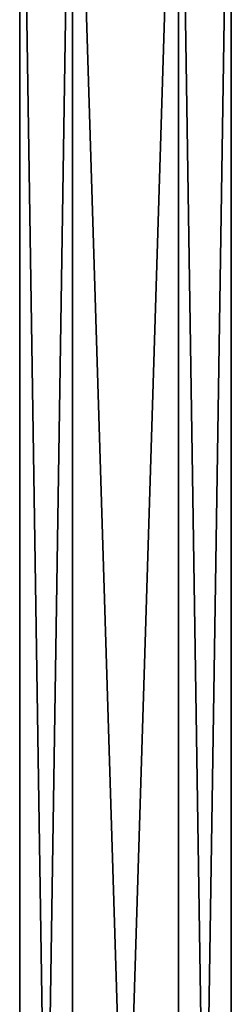
# Model space of a CAD drawing. Units: millimetres. Extents: x -205 to 162, y -150 to 1117.
# Drawn here: x -56 to -44, y 420 to 478 of the extents above; entities that cross this region are included whole.
import ezdxf

# ---------------------------------------------------------------- set-up
doc = ezdxf.new("R2010")
doc.units = ezdxf.units.MM
doc.header["$LTSCALE"] = 73.677555
doc.layers.add('736', color=7, linetype='CONTINUOUS')
doc.layers.add('737', color=7, linetype='CONTINUOUS')

msp = doc.modelspace()

# ---------------------------------------------------------------- linework, layer by layer
at = {"layer": '736', "linetype": 'Continuous'}
for points in [[(-56.025, 304.5), (-52.938, 304.5, 5.348), (-56.025, 504.5), (-56.025, 304.5)], [(-56.025, 504.5), (-52.938, 304.5, 5.348), (-52.938, 504.5, 5.347), (-56.025, 504.5)], [(-52.938, 304.5, 5.348), (-46.763, 304.5, 5.348), (-52.938, 504.5, 5.347), (-52.938, 304.5, 5.348)], [(-52.938, 504.5, 5.347), (-46.763, 304.5, 5.348), (-46.762, 504.5, 5.347), (-52.938, 504.5, 5.347)], [(-46.763, 304.5, 5.348), (-43.675, 304.5), (-46.762, 504.5, 5.347), (-46.763, 304.5, 5.348)], [(-43.675, 304.5), (-43.675, 504.5), (-46.762, 504.5, 5.347), (-43.675, 304.5)]]:
    msp.add_3dface(points, dxfattribs=at)
at = {"layer": '737', "linetype": 'Continuous'}
for points in [[(-56.025, 304.5), (-56.025, 504.5), (-52.938, 504.5, -5.347), (-56.025, 304.5)], [(-52.938, 304.5, -5.348), (-56.025, 304.5), (-52.938, 504.5, -5.347), (-52.938, 304.5, -5.348)], [(-46.763, 304.5, -5.348), (-52.938, 304.5, -5.348), (-46.762, 504.5, -5.347), (-46.763, 304.5, -5.348)], [(-46.762, 504.5, -5.347), (-52.938, 304.5, -5.348), (-52.938, 504.5, -5.347), (-46.762, 504.5, -5.347)], [(-43.675, 504.5), (-43.675, 304.5), (-46.763, 304.5, -5.348), (-43.675, 504.5)], [(-43.675, 504.5), (-46.763, 304.5, -5.348), (-46.762, 504.5, -5.347), (-43.675, 504.5)]]:
    msp.add_3dface(points, dxfattribs=at)

doc.saveas('drawing.dxf')
